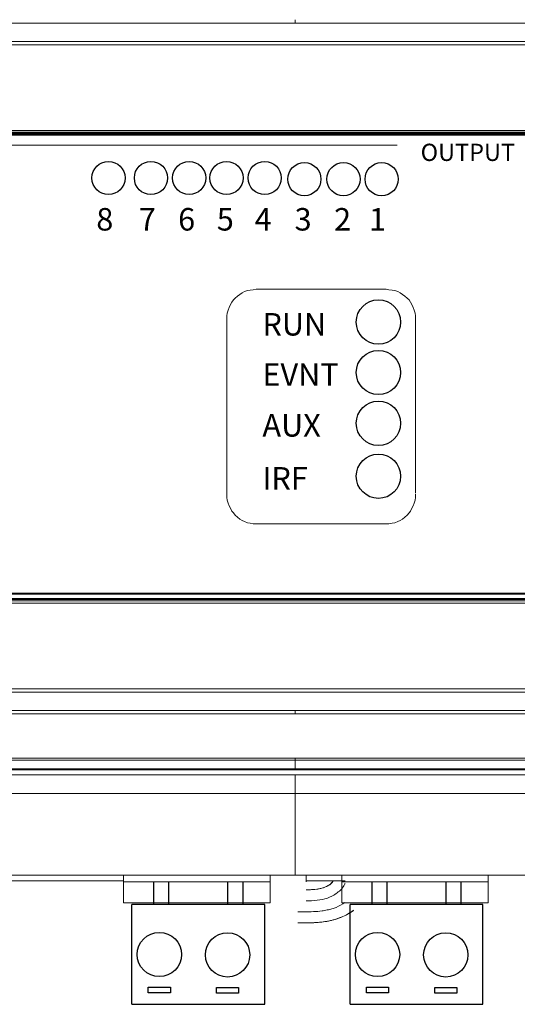
# Model space of a CAD drawing. Extents: x 0 to 417, y 0 to 293.
# Drawn here: x 116 to 161, y 136 to 225 of the extents above; entities that cross this region are included whole.
import ezdxf

# ---------------------------------------------------------------- set-up
doc = ezdxf.new("R2010")
doc.units = 0
doc.header["$LTSCALE"] = 10
doc.layers.get('0').update_dxf_attribs({"linetype": 'CONTINUOUS'})
doc.layers.get('Defpoints').update_dxf_attribs({"linetype": 'CONTINUOUS'})
doc.layers.add('SOSED_CIRCUIT', color=7, linetype='CONTINUOUS')
doc.styles.get("Standard").update_dxf_attribs({"font": 'simplex'})
doc.styles.add('WMF-Arial0', font='arial.ttf')
doc.dimstyles.new('MEKISO', dxfattribs={"dimtxt": 3.15, "dimasz": 2.5, "dimexe": 2, "dimexo": 0, "dimgap": 0.1, "dimtad": 0, "dimdec": 4, "dimdsep": 46, "dimtxsty": 'Standard', "dimblk": 'DIMPIL', "dimblk1": 'DIMPIL', "dimblk2": 'DIMPIL', "dimcen": 1, "dimclrd": 256, "dimclre": 256, "dimclrt": 6, "dimadec": 0, "dimazin": 0, "dimtfac": 1, "dimtdec": 4, "dimtmove": 0, "dimatfit": 3, "dimldrblk": 'DIMPIL', "dimfxl": 1, "dimtvp": 1, "dimtolj": 1, "dimtzin": 0, "dimarcsym": 0})

# ---------------------------------------------------------------- blocks, each defined once
blk = doc.blocks.new('DIMPIL')
at = {"color": 0}
blk.add_lwpolyline([(0, 0, 0, 0.4, 0), (-1, 0, 0.4, 0.4, 0)], format="xyseb", dxfattribs=at)
blk = doc.blocks.new('*D38')
at = {"layer": 'Defpoints', "color": 0, "ltscale": 10, "transparency": 16777216}
for p in [(240.928, 266.527), (40.316, 201.15), (240.928, 201.123)]:
    blk.add_point(p, dxfattribs=at)
at = {"layer": 'SOSED_CIRCUIT', "lineweight": -2, "ltscale": 10, "transparency": 16777216}
for p, q in [((40.316, 201.15), (40.316, 268.527)), ((240.928, 201.123), (240.928, 268.527)), ((42.816, 266.527), (238.428, 266.527))]:
    blk.add_line(p, q, dxfattribs=at)
at = {"layer": 'SOSED_CIRCUIT', "lineweight": -2, "ltscale": 10, "transparency": 16777216, "xscale": 2.5, "yscale": 2.5, "zscale": 2.5, "rotation": 180}
blk.add_blockref('DIMPIL', (40.316, 266.527), dxfattribs=at)
at = {"layer": 'SOSED_CIRCUIT', "lineweight": -2, "ltscale": 10, "transparency": 16777216, "xscale": 2.5, "yscale": 2.5, "zscale": 2.5}
blk.add_blockref('DIMPIL', (240.928, 266.527), dxfattribs=at)
at = {"layer": 'SOSED_CIRCUIT', "color": 6, "ltscale": 10, "transparency": 16777216, "insert": (140.622, 269.677), "char_height": 3.15, "attachment_point": 5}
blk.add_mtext('\\A1;200', dxfattribs=at)

msp = doc.modelspace()

# ---------------------------------------------------------------- linework, layer by layer
at = {"color": 7, "linetype": 'Continuous', "lineweight": 15}
for p, q in [((140.62329, 224.71653), (140.62329, 225.03413)), ((140.62329, 224.71653), (75.11496, 224.71653)), ((206.13162, 224.71653), (140.62329, 224.71653)), ((74.95545, 223.05867), (206.29113, 223.05867)), ((206.29113, 222.76341), (74.95545, 222.76341)), ((65.62329, 214.70024), (215.62329, 214.70024)), ((215.62322, 214.60038), (65.62329, 214.60038)), ((66.00253, 215.02315), (215.24404, 215.02315)), ((215.24404, 214.81909), (66.00253, 214.81909)), ((65.62329, 172.79017), (215.62322, 172.79017)), ((215.62329, 172.69031), (65.62329, 172.69031)), ((66.00253, 172.57146), (215.24404, 172.57146)), ((215.24404, 172.3674), (66.00253, 172.3674)), ((74.95545, 164.62713), (206.29113, 164.62713)), ((206.29113, 164.33188), (74.95545, 164.33188)), ((75.11496, 162.67402), (140.62329, 162.67402)), ((140.62329, 162.35642), (140.62329, 162.67402)), ((140.62329, 162.67402), (206.13162, 162.67402)), ((140.62329, 162.35642), (75.11496, 162.35642)), ((206.13162, 162.35642), (140.62329, 162.35642)), ((99.01159, 158.37464), (131.01159, 158.375)), ((131.01159, 158.375), (140.62329, 158.37511)), ((140.62329, 158.37511), (192.23422, 158.37453)), ((140.62329, 158.37511), (140.62329, 158.34681)), ((140.62329, 158.34681), (140.62329, 158.31974)), ((140.62329, 158.31974), (140.62329, 158.29393)), ((140.62329, 158.29393), (140.62329, 158.26943)), ((140.62329, 158.26943), (140.62329, 158.24629)), ((140.62329, 158.24629), (140.62329, 158.22453)), ((140.62329, 158.22453), (140.62329, 158.20421)), ((140.62329, 158.18534), (89.01159, 158.18477)), ((109.9128, 157.39889), (116.05244, 157.39888)), ((116.05244, 157.39888), (122.16073, 157.39887)), ((116.05244, 157.39888), (116.05244, 157.38215)), ((116.05244, 157.38215), (116.05244, 157.36682)), ((116.05244, 157.36682), (116.05244, 157.35291)), ((116.05244, 157.35291), (116.05244, 157.34046)), ((116.05244, 157.34046), (116.05244, 157.32948)), ((116.05244, 157.32948), (116.05244, 157.31998)), ((122.16073, 157.39887), (122.16072, 157.38213)), ((122.16072, 157.38213), (122.16072, 157.3668)), ((122.16072, 157.3668), (122.16072, 157.3529)), ((122.16072, 157.3529), (122.16072, 157.34045)), ((122.16072, 157.34045), (122.16072, 157.32946)), ((122.16072, 157.32946), (122.16072, 157.31996)), ((122.16073, 157.39887), (127.96552, 157.39885)), ((127.96552, 157.39885), (133.48681, 157.39884)), ((127.96552, 157.39885), (127.96552, 157.38212)), ((127.96552, 157.38212), (127.96552, 157.36679)), ((127.96552, 157.36679), (127.96552, 157.35289)), ((127.96552, 157.35289), (127.96552, 157.34043)), ((127.96552, 157.34043), (127.96552, 157.32945)), ((127.96552, 157.32945), (127.96552, 157.31995)), ((133.48681, 157.36678), (133.4868, 157.35287)), ((133.4868, 157.35287), (133.4868, 157.34042)), ((133.4868, 157.34042), (133.4868, 157.32944)), ((133.4868, 157.32944), (133.4868, 157.31994)), ((133.48681, 157.39884), (140.11233, 157.39882)), ((133.48681, 157.39884), (133.48681, 157.38211)), ((133.48681, 157.38211), (133.48681, 157.36678)), ((140.11233, 157.39882), (140.11232, 157.38209)), ((140.11232, 157.38209), (140.11232, 157.36676)), ((140.11232, 157.36676), (140.11232, 157.35286)), ((140.11232, 157.35286), (140.11232, 157.34041)), ((140.11232, 157.34041), (140.11232, 157.32942)), ((140.11232, 157.32942), (140.11232, 157.31992)), ((140.11233, 157.39882), (140.62329, 157.39882)), ((140.62329, 158.20421), (140.62329, 158.18534)), ((192.23499, 158.18477), (140.62329, 158.18534)), ((140.62329, 157.39882), (140.62329, 158.18534)), ((140.62329, 157.39882), (141.13425, 157.39882)), ((140.62329, 157.39882), (140.62329, 157.38209)), ((140.62329, 157.38209), (140.62329, 157.36676)), ((140.62329, 157.36676), (140.62329, 157.35286)), ((140.62329, 157.35286), (140.62329, 157.3404)), ((140.62329, 157.3404), (140.62329, 157.32942)), ((140.62329, 157.32942), (140.62329, 157.31992)), ((141.13425, 157.39882), (147.75976, 157.39884)), ((141.13425, 157.39882), (141.13425, 157.38209)), ((141.13425, 157.38209), (141.13425, 157.36676)), ((141.13425, 157.36676), (141.13425, 157.35286)), ((141.13425, 157.35286), (141.13425, 157.34041)), ((141.13425, 157.34041), (141.13425, 157.32942)), ((141.13425, 157.32942), (141.13425, 157.31992)), ((147.75976, 157.39884), (153.28105, 157.39885)), ((147.75976, 157.39884), (147.75977, 157.38211)), ((147.75977, 157.38211), (147.75977, 157.36678)), ((147.75977, 157.36678), (147.75977, 157.35287)), ((147.75977, 157.35287), (147.75977, 157.34042)), ((147.75977, 157.34042), (147.75977, 157.32944)), ((147.75977, 157.32944), (147.75977, 157.31994)), ((153.28105, 157.39885), (159.08585, 157.39887)), ((153.28105, 157.39885), (153.28105, 157.38212)), ((153.28105, 157.38212), (153.28105, 157.36679)), ((153.28105, 157.36679), (153.28106, 157.35289)), ((153.28106, 157.35289), (153.28106, 157.34043)), ((153.28106, 157.34043), (153.28106, 157.32945)), ((153.28106, 157.32945), (153.28106, 157.31995)), ((159.08585, 157.39887), (165.19413, 157.39888)), ((159.08585, 157.39887), (159.08585, 157.38213)), ((159.08585, 157.38213), (159.08585, 157.3668)), ((159.08585, 157.3668), (159.08585, 157.3529)), ((159.08585, 157.3529), (159.08585, 157.34045)), ((159.08585, 157.34045), (159.08585, 157.32946)), ((159.08585, 157.32946), (159.08585, 157.31996)), ((116.05243, 157.30549), (109.9128, 157.30551)), ((110.49056, 156.87919), (140.62329, 156.87919)), ((116.05244, 157.31198), (116.05243, 157.30549)), ((122.16072, 157.30548), (116.05243, 157.30549)), ((116.05244, 157.31998), (116.05244, 157.31198)), ((122.16072, 157.31996), (122.16072, 157.31197)), ((122.16072, 157.31197), (122.16072, 157.30548)), ((127.96551, 157.30547), (122.16072, 157.30548)), ((127.96552, 157.31195), (127.96551, 157.30547)), ((133.4868, 157.30545), (127.96551, 157.30547)), ((127.96552, 157.31995), (127.96552, 157.31195)), ((133.4868, 157.31994), (133.4868, 157.31194)), ((133.4868, 157.31194), (133.4868, 157.30545)), ((140.11232, 157.30544), (133.4868, 157.30545)), ((140.11232, 157.31992), (140.11232, 157.31192)), ((140.11232, 157.31192), (140.11232, 157.30544)), ((140.62329, 157.30544), (140.11232, 157.30544)), ((140.62329, 157.31992), (140.62329, 157.31192)), ((140.62329, 157.31192), (140.62329, 157.30544)), ((141.13425, 157.30544), (140.62329, 157.30544)), ((192.23499, 156.87919), (140.62329, 156.87919)), ((141.13425, 157.31992), (141.13425, 157.31192)), ((141.13425, 157.31192), (141.13425, 157.30544)), ((147.75977, 157.30545), (141.13425, 157.30544)), ((147.75977, 157.31994), (147.75977, 157.31194)), ((147.75977, 157.31194), (147.75977, 157.30545)), ((153.28106, 157.30547), (147.75977, 157.30545)), ((153.28106, 157.31995), (153.28106, 157.31195)), ((153.28106, 157.31195), (153.28106, 157.30547)), ((159.08585, 157.30548), (153.28106, 157.30547)), ((159.08585, 157.31996), (159.08585, 157.31197)), ((159.08585, 157.31197), (159.08585, 157.30548)), ((165.19414, 157.30549), (159.08585, 157.30548)), ((111.87032, 155.17207), (140.62329, 155.17207)), ((192.23499, 155.17207), (140.62329, 155.17207)), ((140.62329, 147.79425), (78.72668, 147.79425)), ((125.12329, 147.79425), (125.12329, 147.19527)), ((138.34852, 147.76868), (138.34852, 145.29527)), ((202.5199, 147.79425), (140.62329, 147.79425)), ((141.62329, 147.79425), (141.62329, 147.19527)), ((144.82416, 147.79425), (144.82416, 147.19527)), ((158.04939, 147.76868), (158.04939, 145.29527)), ((111.52329, 147.2928), (125.12329, 147.2928)), ((125.12329, 147.19527), (138.34852, 147.19527)), ((125.12329, 147.19527), (125.12329, 145.29527)), ((145.12329, 147.2928), (141.62329, 147.2928)), ((144.82416, 147.19527), (158.04939, 147.19527)), ((144.82416, 147.19527), (144.82416, 145.29527)), ((125.12329, 145.29527), (138.34852, 145.29527)), ((144.82416, 145.29527), (158.04939, 145.29527)), ((141.12329, 143.49286), (140.87329, 143.49286)), ((141.03515, 143.49165), (141.12329, 143.49286))]:
    msp.add_line(p, q, dxfattribs=at)
at = {"color": 254, "lineweight": 0}
msp.add_line((73.60663, 213.69952), (149.83832, 213.69952), dxfattribs=at)
at = {"color": 7, "lineweight": 0}
for p, q in [((135.41845, 200.06965), (135.20696, 199.90046)), ((135.62993, 200.23884), (135.41845, 200.06965)), ((135.84141, 200.36573), (135.62993, 200.23884)), ((136.0529, 200.49262), (135.84141, 200.36573)), ((136.30668, 200.57721), (136.0529, 200.49262)), ((136.56046, 200.61951), (136.30668, 200.57721)), ((136.81424, 200.6618), (136.56046, 200.61951)), ((137.11031, 200.7041), (136.81424, 200.6618)), ((148.8265, 200.7041), (137.11031, 200.7041)), ((149.08028, 200.6618), (148.8265, 200.7041)), ((149.37636, 200.61951), (149.08028, 200.6618)), ((149.63014, 200.57721), (149.37636, 200.61951)), ((149.88392, 200.49262), (149.63014, 200.57721)), ((150.0954, 200.36573), (149.88392, 200.49262)), ((150.30688, 200.23884), (150.0954, 200.36573)), ((150.51837, 200.06965), (150.30688, 200.23884)), ((150.72985, 199.90046), (150.51837, 200.06965)), ((134.784, 199.30831), (134.65711, 199.05453)), ((134.91089, 199.51979), (134.784, 199.30831)), ((135.03778, 199.73128), (134.91089, 199.51979)), ((135.20696, 199.90046), (135.03778, 199.73128)), ((150.89904, 199.73128), (150.72985, 199.90046)), ((151.02593, 199.51979), (150.89904, 199.73128)), ((151.15282, 199.30831), (151.02593, 199.51979)), ((151.27971, 199.05453), (151.15282, 199.30831)), ((134.48792, 198.54697), (134.44562, 198.29319)), ((134.44562, 198.29319), (134.44562, 198.03941)), ((134.57251, 198.80075), (134.48792, 198.54697)), ((134.65711, 199.05453), (134.57251, 198.80075)), ((151.3643, 198.80075), (151.27971, 199.05453)), ((151.4489, 198.54697), (151.3643, 198.80075)), ((151.49119, 198.29319), (151.4489, 198.54697)), ((151.49119, 198.03941), (151.49119, 198.29319)), ((134.44562, 198.03941), (134.44562, 182.10186)), ((151.49119, 182.3012), (151.49119, 198.03941)), ((134.44562, 182.19781), (134.44562, 181.90173)), ((134.44562, 181.90173), (134.48792, 181.64795)), ((134.48792, 181.64795), (134.57251, 181.39417)), ((134.57251, 181.39417), (134.65711, 181.14039)), ((151.27971, 181.14039), (151.3643, 181.39417)), ((151.3643, 181.39417), (151.4489, 181.64795)), ((151.4489, 181.64795), (151.49119, 181.90173)), ((151.49119, 181.90173), (151.49119, 182.19781)), ((134.65711, 181.14039), (134.784, 180.92891)), ((134.784, 180.92891), (134.91089, 180.67513)), ((134.91089, 180.67513), (135.03778, 180.50594)), ((135.03778, 180.50594), (135.20696, 180.29446)), ((150.72985, 180.29446), (150.89904, 180.50594)), ((150.89904, 180.50594), (151.02593, 180.67513)), ((151.02593, 180.67513), (151.15282, 180.92891)), ((151.15282, 180.92891), (151.27971, 181.14039)), ((135.20696, 180.29446), (135.41845, 180.12527)), ((135.41845, 180.12527), (135.62993, 179.95609)), ((135.62993, 179.95609), (135.84141, 179.8292)), ((135.84141, 179.8292), (136.0529, 179.7446)), ((136.0529, 179.7446), (136.30668, 179.61771)), ((136.30668, 179.61771), (136.56046, 179.57542)), ((136.56046, 179.57542), (136.81424, 179.53312)), ((149.08028, 179.53312), (149.37636, 179.57542)), ((149.37636, 179.57542), (149.63014, 179.61771)), ((149.63014, 179.61771), (149.88392, 179.7446)), ((149.88392, 179.7446), (150.0954, 179.8292)), ((150.0954, 179.8292), (150.30688, 179.95609)), ((150.30688, 179.95609), (150.51837, 180.12527)), ((150.51837, 180.12527), (150.72985, 180.29446)), ((136.81424, 179.53312), (137.11031, 179.53312)), ((137.11031, 179.53312), (148.8265, 179.53312)), ((148.8265, 179.53312), (149.08028, 179.53312))]:
    msp.add_line(p, q, dxfattribs=at)
at = {"color": 7, "linetype": 'Continuous', "lineweight": 15}
for points, knots in [([(140.62329, 155.17207), (140.62329, 155.41407), (140.62329, 155.879), (140.62329, 156.39457), (140.62329, 156.67735), (140.62329, 156.80936), (140.62329, 156.87919)], [0, 0, 0, 0, 0.28417128, 0.54593177, 0.75980479, 1, 1, 1, 1]), ([(140.62329, 147.79425), (140.62329, 148.31119), (140.62329, 149.34489), (140.62329, 151.1975), (140.62329, 153.1327), (140.62329, 154.49133), (140.62329, 155.17207)], [0, 0, 0, 0, 0.27950756, 0.55892572, 0.77899933, 1, 1, 1, 1]), ([(144.06385, 147.2928), (144.03284, 147.24534), (143.88772, 147.0232), (143.46159, 146.77332), (142.6748, 146.50239), (142.04374, 146.49667), (141.62329, 146.49286)], [0, 0, 0, 0, 0.06355673, 0.29746725, 0.53192251, 1, 1, 1, 1]), ([(145.87329, 144.60838), (145.63531, 144.4182), (144.95031, 144.04284), (143.81307, 143.65973), (142.46645, 143.49647), (141.57168, 143.49407), (141.12329, 143.49286)], [0.155015103, 0.155015103, 0.155015103, 0.155015103, 0.310685986, 0.541873026, 0.770418554, 1, 1, 1, 1])]:
    msp.add_open_spline(points, degree=3, knots=knots, dxfattribs=at)
at = {"color": 8, "linetype": 'Continuous', "lineweight": 15}
for points, knots in [([(144.05647, 147.2928), (143.97545, 147.19108), (143.75319, 146.91204), (143.0752, 146.60171), (142.32204, 146.49155), (141.78955, 146.49162), (141.62329, 146.49165)], [0, 0, 0, 0, 0.14552032, 0.3992224, 0.81242074, 1, 1, 1, 1]), ([(141.62329, 145.49225), (141.94732, 145.49767), (142.59326, 145.50846), (143.56406, 145.70209), (144.43308, 146.17473), (144.96562, 146.6857), (145.108, 147.02992), (145.12329, 147.06687)], [0, 0, 0, 0, 0.24031311, 0.47905028, 0.72413507, 0.97038575, 1, 1, 1, 1]), ([(145.10399, 145.34426), (144.85434, 145.17991), (144.48842, 144.93901), (143.93057, 144.76379), (143.50166, 144.65696), (142.94763, 144.56355), (142.26906, 144.50525), (141.54353, 144.49297), (141.07533, 144.49268), (140.87329, 144.49297)], [0, 0, 0, 0, 0.191709813, 0.281001503, 0.376048319, 0.477412105, 0.643617961, 0.815595672, 0.946151758, 0.946151758, 0.946151758, 0.946151758]), ([(140.87329, 143.49271), (141.20182, 143.49118), (141.973, 143.49139), (143.21895, 143.56332), (144.61327, 143.86739), (145.47446, 144.33696), (145.87329, 144.638)], [0.03907566, 0.03907566, 0.03907566, 0.03907566, 0.193126331, 0.400720054, 0.623822749, 0.855759419, 0.855759419, 0.855759419, 0.855759419])]:
    msp.add_open_spline(points, degree=3, knots=knots, dxfattribs=at)
at = {"layer": 'SOSED_CIRCUIT'}
for p, q in [((215.91993, 214.79337), (65.31993, 214.79337)), ((215.92006, 214.85773), (65.32006, 214.85773)), ((65.31993, 173.19337), (215.91993, 173.19337)), ((65.32006, 173.25773), (215.92006, 173.25773)), ((127.82803, 147.19527), (127.82803, 145.14864)), ((129.22803, 145.14864), (129.22803, 147.19527)), ((134.51184, 147.19527), (134.51184, 145.14864)), ((135.91184, 145.14864), (135.91184, 147.19527)), ((147.5289, 147.19527), (147.5289, 145.14864)), ((148.9289, 145.14864), (148.9289, 147.19527)), ((154.21271, 147.19527), (154.21271, 145.14864)), ((155.61271, 145.14864), (155.61271, 147.19527)), ((137.86914, 145.14864), (125.87329, 145.14864)), ((125.87329, 136.14864), (125.87329, 145.14864)), ((137.86914, 136.14864), (137.86914, 145.14864)), ((157.57001, 145.14864), (145.57416, 145.14864)), ((145.57416, 136.14864), (145.57416, 145.14864)), ((157.57001, 136.14864), (157.57001, 145.14864)), ((127.35566, 137.69506), (128.35566, 137.69506)), ((127.35566, 137.19506), (127.35566, 137.69506)), ((129.35566, 137.19506), (127.35566, 137.19506)), ((128.35566, 137.69506), (129.35566, 137.69506)), ((129.35566, 137.69506), (129.35566, 137.19506)), ((133.51768, 137.15987), (133.51768, 137.65987)), ((133.51768, 137.65987), (134.51768, 137.65987)), ((135.51768, 137.15987), (133.51768, 137.15987)), ((134.51768, 137.65987), (135.51768, 137.65987)), ((135.51768, 137.65987), (135.51768, 137.15987)), ((147.05653, 137.69506), (148.05653, 137.69506)), ((147.05653, 137.19506), (147.05653, 137.69506)), ((149.05653, 137.19506), (147.05653, 137.19506)), ((148.05653, 137.69506), (149.05653, 137.69506)), ((149.05653, 137.69506), (149.05653, 137.19506)), ((153.21855, 137.15987), (153.21855, 137.65987)), ((153.21855, 137.65987), (154.21855, 137.65987)), ((155.21855, 137.15987), (153.21855, 137.15987)), ((154.21855, 137.65987), (155.21855, 137.65987)), ((155.21855, 137.65987), (155.21855, 137.15987)), ((125.87329, 136.14864), (137.86914, 136.14864)), ((145.57416, 136.14864), (157.57001, 136.14864))]:
    msp.add_line(p, q, dxfattribs=at)
for centre, radius in [((123.76126, 210.74337), 1.5), ((127.59806, 210.74337), 1.5), ((131.04711, 210.74337), 1.5), ((134.41862, 210.74337), 1.5), ((137.86767, 210.74337), 1.5), ((141.4514, 210.64044), 1.5), ((144.978, 210.64044), 1.5), ((148.42705, 210.64044), 1.5), ((148.13417, 197.74337), 2), ((148.13417, 193.18363), 2), ((148.13417, 188.59882), 2), ((148.13417, 183.81467), 2), ((128.35689, 140.64483), 2), ((134.51891, 140.60964), 2), ((148.05776, 140.64483), 2), ((154.21978, 140.60964), 2)]:
    msp.add_circle(centre, radius, dxfattribs=at)

# ---------------------------------------------------------------- texts
at = {"color": 7, "lineweight": 0, "style": 'WMF-Arial0'}
for s, height, p in [('OUTPUT', 1.556519, (151.95038, 212.28042)), ('8', 2.03024, (122.66363, 206.00004)), ('7', 2.03024, (126.50877, 206.00004)), ('6', 2.03024, (130.05137, 206.00004)), ('5', 2.03024, (133.5428, 206.00004)), ('4', 2.03024, (136.96159, 206.00004)), ('3', 2.03024, (140.56856, 206.00004)), ('2', 2.03024, (144.1334, 206.00004)), ('1', 2.03024, (147.29396, 206.00004)), ('RUN', 2.030242, (137.66267, 196.52162)), ('EVNT', 2.030242, (137.66267, 191.98356)), ('AUX', 2.030242, (137.66267, 187.39875)), ('IRF', 2.030242, (137.66267, 182.6146))]:
    msp.add_text(s, height=height, dxfattribs=at).set_placement(p)
at = {"color": 51, "lineweight": 0, "style": 'WMF-Arial0'}
msp.add_text('8', height=2.03024, dxfattribs=at).set_placement((122.66363, 206.00004))

# ---------------------------------------------------------------- dimensions: what is measured, and where the dimension line sits
at = {"layer": 'SOSED_CIRCUIT', "ltscale": 10}
dim = msp.add_linear_dim(base=(240.92753, 266.52736), p1=(40.31564, 201.15006), p2=(240.92753, 201.12342), text='200', dimstyle='MEKISO', dxfattribs=at)
dim.commit()
dim.dimension.update_dxf_attribs({"geometry": '*D38', "text_midpoint": (140.62159, 269.67736)})

doc.saveas('drawing.dxf')
